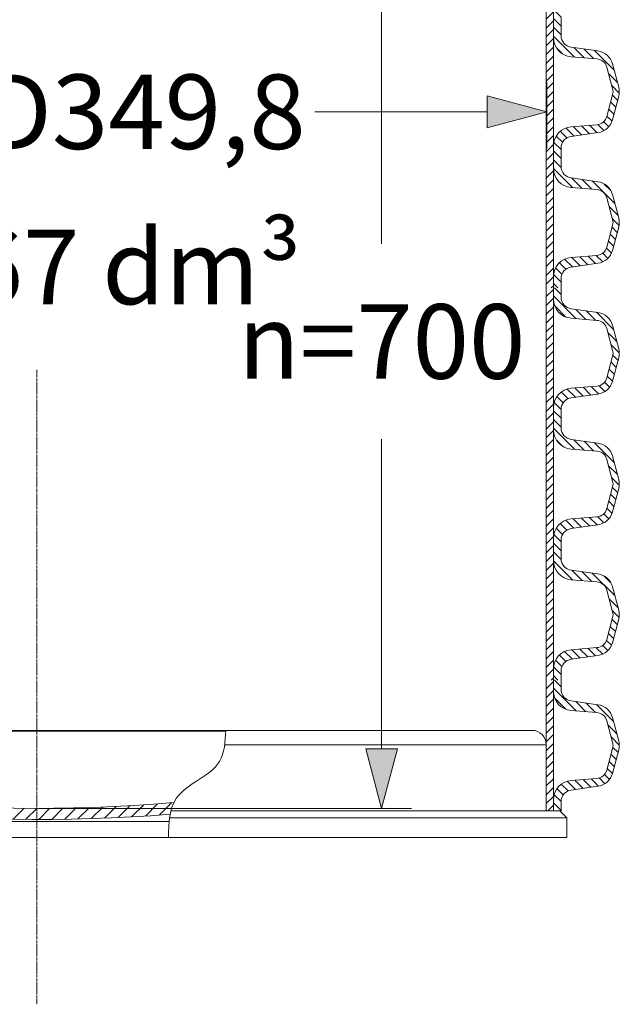
# Model space of a CAD drawing. Units: millimetres. Extents: x -1167 to 52532, y -39700 to 29700.
# Drawn here: x 38256 to 40269, y 9032 to 12336 of the extents above; entities that cross this region are included whole.
import ezdxf

# ---------------------------------------------------------------- set-up
doc = ezdxf.new("R2010")
doc.units = ezdxf.units.MM
doc.linetypes.add('CENTER2', pattern=[28.575000000000003, 19.05, -3.175, 3.175, -3.175])
doc.layers.get('0').update_dxf_attribs({"lineweight": 15})
doc.layers.get('Defpoints').update_dxf_attribs({"color": 72})
for name, color, linetype, lineweight in [('Centre line', 5, 'CENTER2', 0), ('EvoDimencion', 109, 'Continuous', 0), ('EvoPamatne', 7, 'Continuous', 0), ('EvoShahta', 7, 'Continuous', 0), ('None', 7, 'Continuous', 18)]:
    doc.layers.add(name, color=color, linetype=linetype, lineweight=lineweight)
doc.styles.add('EVO_N', font='ARIALN.TTF')
doc.styles.add('Piezimes', font='arial.ttf', dxfattribs={"height": 80})
doc.dimstyles.new('EvoArialN-mm', dxfattribs={"dimtxt": 180, "dimasz": 130, "dimexe": 100, "dimexo": 5, "dimgap": 50, "dimtad": 0, "dimtih": 1, "dimtoh": 1, "dimdec": 0, "dimzin": 3, "dimtxsty": 'EVO_N', "dimblk": 'VW_FILLEDARROW', "dimcen": 0, "dimclrd": 256, "dimclre": 256, "dimclrt": 256, "dimadec": 0, "dimazin": 0, "dimtfac": 1, "dimtdec": 0, "dimtofl": 0, "dimtmove": 0, "dimatfit": 3, "dimldrblk": 'VW_FILLEDARROW', "dimfxl": 1, "dimfrac": 2, "dimtolj": 1, "dimtzin": 3, "dimlwd": -1, "dimlwe": -1, "dimarcsym": 0})

# ---------------------------------------------------------------- blocks, each defined once
blk = doc.blocks.new('VW_FILLEDARROW')
at = {"linetype": 'ByBlock', "lineweight": 0}
blk.add_hatch(color=0, dxfattribs=at).paths.add_polyline_path([(-0.99993896484375, 0.2679328381102956), (0, 0), (-0.99993896484375, -0.2679328381102958)])
at = {"layer": 'None', "color": 0, "lineweight": 5}
blk.add_lwpolyline([(-0.99993896484375, 0.2679328381102956), (0, 0), (-0.99993896484375, -0.2679328381102958)], close=True, dxfattribs=at)
blk = doc.blocks.new('*D17')
at = {"layer": 'Defpoints', "color": 0}
for p in [(39836.2565002304, 12778.94452279632), (38314.42671741033, 9689.478039578651), (39471.0570098249, 9689.478039578651)]:
    blk.add_point(p, dxfattribs=at)
at = {"layer": 'EvoDimencion', "lineweight": 0}
for p, q in [((39831.2565002304, 12778.94452279632), (39371.0570098249, 12778.94452279632)), ((38319.42671741033, 9689.478039578651), (39571.0570098249, 9689.478039578651))]:
    blk.add_line(p, q, dxfattribs=at)
at = {"layer": 'EvoDimencion', "color": 109, "lineweight": 0}
for p, q in [((39471.0570098249, 12578.94452279632), (39471.0570098249, 11584.10953405125)), ((39471.0570098249, 9889.478039578651), (39471.0570098249, 10928.8230401904))]:
    blk.add_line(p, q, dxfattribs=at)
at = {"layer": 'EvoDimencion', "color": 109, "lineweight": 0, "xscale": 200, "yscale": 200, "zscale": 200}
for p, rotation in [((39471.0570098249, 12778.94452279632), 90), ((39471.0570098249, 9689.478039578651), 270)]:
    blk.add_blockref('VW_FILLEDARROW', p, dxfattribs=dict(at, rotation=rotation))
at = {"layer": 'EvoDimencion', "insert": (39471.0570098249, 11256.46628712083), "char_height": 250, "attachment_point": 5, "style": 'EVO_N'}
blk.add_mtext('\\A1;\\C109;n=700', dxfattribs=at)
blk = doc.blocks.new('*D12')
at = {"layer": 'Defpoints', "color": 0}
for p in [(40025.14941913297, 12027.15277414315), (36605.66452827374, 11898.41579453752), (40025.14941913297, 11898.41579453752)]:
    blk.add_point(p, dxfattribs=at)
at = {"layer": 'EvoDimencion', "lineweight": 0}
for p, q in [((36605.66452827374, 11903.41579453752), (36605.66452827374, 12127.15277414315)), ((40025.14941913297, 11903.41579453752), (40025.14941913297, 12127.15277414315))]:
    blk.add_line(p, q, dxfattribs=at)
at = {"layer": 'EvoDimencion', "color": 109, "lineweight": 0}
for p, q in [((36805.66452827374, 12027.15277414315), (37384.50656442641, 12027.15277414315)), ((39825.14941913297, 12027.15277414315), (39246.3073829803, 12027.15277414315))]:
    blk.add_line(p, q, dxfattribs=at)
at = {"layer": 'EvoDimencion', "color": 109, "lineweight": 0, "xscale": 200, "yscale": 200, "zscale": 200, "rotation": 180}
blk.add_blockref('VW_FILLEDARROW', (36605.66452827374, 12027.15277414315), dxfattribs=at)
at = {"layer": 'EvoDimencion', "color": 109, "lineweight": 0, "xscale": 200, "yscale": 200, "zscale": 200}
blk.add_blockref('VW_FILLEDARROW', (40025.14941913297, 12027.15277414315), dxfattribs=at)
at = {"layer": 'EvoDimencion', "insert": (38315.40697370336, 12027.15277414315), "char_height": 250, "attachment_point": 5, "style": 'EVO_N'}
blk.add_mtext('\\A1;\\C109;DN/ID349,8', dxfattribs=at)

msp = doc.modelspace()

# ---------------------------------------------------------------- hatches: boundary and pattern name
at = {"layer": 'EvoPamatne'}
h = msp.add_hatch(dxfattribs=at)
h.set_pattern_fill('ANSI31', color=10, scale=9.651132242739594, angle=180, style=0)
h.set_pattern_definition([(225, (19184.2879607582, 46635.25181118632), (21.66740984952752, -21.66740984952752), [])])
h.paths.add_polyline_path([(38314.42671741091, 9689.478039578651), (38314.42671741091, 9652.548063297523, -0.02501146383064696), (37775.30513459851, 9681.206733110943, -0.05070750822226954), (36705.63857172686, 9902.997689428157, -0.001717731315223998), (36670.29711868963, 9914.287850045366, 0.2825200631860466), (36651.91080103372, 9902.997689428157, 0.1178967877496416), (36649.68074220628, 9893.671473563649), (36649.68074220628, 9681.206733110943, -0.414213562373095), (36613.79922672128, 9645.32521762629), (36580.48814730707, 9645.32521762629), (36580.48814730707, 9591.952023367514), (36536.14316200605, 9591.952023367514), (36536.14316200605, 9645.325217625708), (36536.14316200605, 9657.763025153079), (36559.58686996403, 9681.206733110943), (36605.33575690526, 9681.206733110943), (36605.33575694798, 9902.997689428157, -0.414213562373095), (36653.58176584356, 9951.243698324193, 0.0003571032501937373), (36660.9225909675, 9948.876568366191, 0.07796227127078723), (38314.42671741033, 9689.478039578651)])
edge = h.paths.add_edge_path()
edge.add_ellipse((38314.42671741033, 15089.20699331653), major_axis=(5399.72895373792, 0), ratio=0.9999999999999997, start_angle=270, end_angle=274.88189925629126, ccw=False)
edge.add_line((38314.42671741091, 9689.478039578651), (38314.42671741091, 9652.54806329764))
edge.add_ellipse((38331.14207029704, 15052.2511450249), major_axis=(-5399.72895373792, 0), ratio=0.9999999999999997, start_angle=89.82263541165764, end_angle=94.57268787912842)
edge.add_spline(control_points=[(38761.62878850021, 9669.709555841517), (38762.36169150146, 9673.601686715032), (38763.19036371924, 9677.437091698637), (38764.13006329502, 9681.206733111176)], knot_values=[-270.2076130371595, -270.2076130371595, -270.2076130371595, -270.2076130371595, -261.265935628707, -261.265935628707, -261.265935628707, -261.265935628707], degree=3, periodic=0)
edge.add_spline(control_points=[(38764.13006329502, 9681.206733111176), (38766.56859379809, 9690.988993110484), (38769.75479149958, 9700.328395909513), (38773.95529259788, 9709.067007923964)], knot_values=[-261.265935628707, -261.265935628707, -261.265935628707, -261.265935628707, -238.0621866068668, -238.0621866068668, -238.0621866068668, -238.0621866068668], degree=3, periodic=0)
at = {"layer": 'EvoShahta'}
h = msp.add_hatch(dxfattribs=at)
h.set_pattern_fill('ANSI31', color=10, scale=6.600000000000001, angle=90.00000000000001, style=0)
h.set_pattern_definition([(45.00000000000001, (91497.9442368953, -495.5405654044589), (14.8174225997641, -14.8174225997641), [])])
h.paths.add_polyline_path([(40047.95653505519, 12714.66167264187), (40047.95653505519, 12351.19451720011), (40047.95653505519, 12275.93530928646), (40047.95653505519, 11912.4681538447), (40047.95653505519, 11837.20894593082), (40047.95653505519, 11473.74179048953), (40047.95653505519, 11436.11218653282), (40023.51767791656, 11436.11218653282), (40023.51767791656, 12752.29127659905), (40047.95653505519, 12752.29127659905)])
h = msp.add_hatch(dxfattribs=at)
h.set_pattern_fill('ANSI31', color=10, scale=6.600000000000001, angle=180, style=0)
h.set_pattern_definition([(135, (91497.9442368953, -495.5405654044589), (14.8174225997641, 14.8174225997641), [])])
h.paths.add_polyline_path([(40073.37294647959, 12752.29127659905), (40047.95653505519, 12752.29127659905), (40047.95653505507, 12714.66167264187, 0.3907887712691057), (40107.27834858396, 12650.35272208962), (40193.72162863426, 12643.36729033152, -0.317122640355497), (40227.0436097089, 12615.59460801072), (40246.58397630067, 12542.66896709031, -0.1316524975905166), (40246.5839763016, 12523.18722275191), (40227.0436097089, 12450.26158183103, -0.3171226403560088), (40193.72162863426, 12422.48889951105), (40107.27834858326, 12415.5034677526, 0.3907887712691165), (40047.95653505519, 12351.19451720011), (40047.95653505507, 12275.93530928646, 0.3907887712691164), (40107.27834858396, 12211.62635873421), (40193.72162863426, 12204.64092697611, -0.3171226403554157), (40227.0436097089, 12176.86824465531), (40246.58397630067, 12103.94260373467, -0.1316524975898209), (40246.5839763016, 12084.46085939649), (40227.0436097089, 12011.53521847562, -0.3171226403560088), (40193.72162863391, 11983.76253615564), (40107.27834858326, 11976.77710439719, 0.3907887712691165), (40047.95653505519, 11912.4681538447), (40047.95653505507, 11837.20894593082, 0.3907887712691164), (40107.27834858396, 11772.89999537857), (40193.72162863426, 11765.9145636207, -0.3171226403554256), (40227.0436097089, 11738.1418812999), (40246.58397630067, 11665.21624037926, -0.1316524975913205), (40246.58397630148, 11645.73449604085), (40227.0436097089, 11572.80885512021, -0.3171226403560088), (40193.72162863414, 11545.03617280023), (40107.27834858326, 11538.05074104178, 0.3907887712691165), (40047.95653505519, 11473.74179048953), (40047.95653505519, 11436.11218653282), (40073.37294647959, 11436.11218653282), (40073.37294647947, 11467.18843989191, -0.3738846794835396), (40107.03314745089, 11505.91007166938), (40197.2792153171, 11518.59332937608, 0.3009658391284306), (40245.77095550066, 11561.4951970398), (40266.88524231757, 11640.29478820658, 0.1316524975892842), (40266.88524231815, 11670.65594821353), (40245.77095550078, 11749.45553938241, 0.3009658391284306), (40197.27921531617, 11792.3574070445), (40107.03314745019, 11805.04066475155, -0.3738846794835397), (40073.37294647959, 11843.76229652902), (40073.37294647947, 11905.91480324732, -0.3738846794835396), (40107.03314745089, 11944.63643502502), (40197.2792153171, 11957.31969273183, 0.3009658391284306), (40245.77095550066, 12000.22156039486), (40266.88524231757, 12079.02115156199, 0.1316524975890924), (40266.88524231815, 12109.38231156918), (40245.77095550078, 12188.18190273782, 0.3009658391284306), (40197.27921531617, 12231.08377039991), (40107.03314745019, 12243.76702810696, -0.3738846794835397), (40073.37294647959, 12282.48865988443), (40073.37294647947, 12344.64116660296, -0.3738846794835396), (40107.03314745089, 12383.36279838043), (40197.2792153171, 12396.04605608725, 0.3009658391284306), (40245.77095550066, 12438.94792375027), (40266.88524231757, 12517.7475149174, 0.1316524975892906), (40266.88524231815, 12548.10867492482), (40245.77095550078, 12626.90826609323, 0.3009658391284306), (40197.27921531617, 12669.81013375556), (40107.03314745019, 12682.49339146237, -0.3738846794835397), (40073.37294647959, 12721.21502324007)])
h = msp.add_hatch(dxfattribs=at)
h.set_pattern_fill('ANSI31', color=10, scale=6.600000000000001, angle=90.00000000000001, style=0)
h.set_pattern_definition([(45.00000000000001, (91497.9442368953, -1811.719655470806), (14.8174225997641, -14.8174225997641), [])])
h.paths.add_polyline_path([(40047.95653505519, 11398.48258257541), (40047.95653505519, 11035.01542713388), (40047.95653505519, 10959.75621922), (40047.95653505519, 10596.28906377847), (40047.95653505519, 10521.02985586459), (40047.95653505519, 10157.56270042306), (40047.95653505519, 10119.93309646635), (40023.51767791656, 10119.93309646635), (40023.51767791656, 11436.11218653282), (40047.95653505519, 11436.11218653282)])
h = msp.add_hatch(dxfattribs=at)
h.set_pattern_fill('ANSI31', color=10, scale=6.600000000000001, angle=180, style=0)
h.set_pattern_definition([(135, (91497.9442368953, -1811.719655470806), (14.8174225997641, 14.8174225997641), [])])
h.paths.add_polyline_path([(40073.37294647959, 11436.11218653282), (40047.95653505519, 11436.11218653282), (40047.95653505507, 11398.48258257541, 0.3907887712691057), (40107.27834858396, 11334.17363202316), (40193.72162863426, 11327.18820026529, -0.317122640355497), (40227.0436097089, 11299.41551794449), (40246.58397630067, 11226.48987702385, -0.1316524975905166), (40246.5839763016, 11207.00813268567), (40227.0436097089, 11134.0824917648, -0.3171226403560088), (40193.72162863426, 11106.30980944459), (40107.27834858326, 11099.32437768637, 0.3907887712691165), (40047.95653505519, 11035.01542713388), (40047.95653505507, 10959.75621922, 0.3907887712691164), (40107.27834858396, 10895.44726866775), (40193.72162863426, 10888.46183690964, -0.3171226403554157), (40227.0436097089, 10860.68915458885), (40246.58397630067, 10787.76351366844, -0.1316524975898209), (40246.5839763016, 10768.28176933026), (40227.0436097089, 10695.35612840916, -0.3171226403560088), (40193.72162863391, 10667.58344608918), (40107.27834858326, 10660.59801433096, 0.3907887712691165), (40047.95653505519, 10596.28906377847), (40047.95653505507, 10521.02985586459, 0.3907887712691164), (40107.27834858396, 10456.72090531234), (40193.72162863426, 10449.73547355423, -0.3171226403554256), (40227.0436097089, 10421.96279123344), (40246.58397630067, 10349.03715031303, -0.1316524975913205), (40246.58397630148, 10329.55540597462), (40227.0436097089, 10256.62976505375, -0.3171226403560088), (40193.72162863414, 10228.85708273377), (40107.27834858326, 10221.87165097555, 0.3907887712691165), (40047.95653505519, 10157.56270042306), (40047.95653505519, 10119.93309646635), (40073.37294647959, 10119.93309646635), (40073.37294647947, 10151.00934982544, -0.3738846794835396), (40107.03314745089, 10189.73098160292), (40197.2792153171, 10202.41423930984, 0.3009658391284306), (40245.77095550066, 10245.31610697322), (40266.88524231757, 10324.11569814011, 0.1316524975892842), (40266.88524231815, 10354.4768581473), (40245.77095550078, 10433.27644931595, 0.3009658391284306), (40197.27921531617, 10476.17831697827), (40107.03314745019, 10488.86157468508, -0.3738846794835397), (40073.37294647959, 10527.58320646279), (40073.37294647947, 10589.73571318085, -0.3738846794835396), (40107.03314745089, 10628.45734495856), (40197.2792153171, 10641.14060266525, 0.3009658391284306), (40245.77095550066, 10684.04247032839), (40266.88524231757, 10762.84206149576, 0.1316524975890924), (40266.88524231815, 10793.20322150271), (40245.77095550078, 10872.00281267136, 0.3009658391284306), (40197.27921531617, 10914.90468033368), (40107.03314745019, 10927.58793804049, -0.3738846794835397), (40073.37294647959, 10966.3095698182), (40073.37294647947, 11028.4620765365, -0.3738846794835396), (40107.03314745089, 11067.18370831397), (40197.2792153171, 11079.86696602067, 0.3009658391284306), (40245.77095550066, 11122.7688336838), (40266.88524231757, 11201.56842485117, 0.1316524975892906), (40266.88524231815, 11231.92958485836), (40245.77095550078, 11310.72917602677, 0.3009658391284306), (40197.27921531617, 11353.63104368933), (40107.03314745019, 11366.31430139614, -0.3738846794835397), (40073.37294647959, 11405.03593317384)])
h = msp.add_hatch(dxfattribs=at)
h.set_pattern_fill('ANSI31', color=10, scale=6.600000000000001, angle=90.00000000000001, style=0)
h.set_pattern_definition([(45.00000000000001, (91497.9442368953, -3127.89874553727), (14.8174225997641, -14.8174225997641), [])])
h.paths.add_polyline_path([(40023.51767791656, 9681.206733110943), (40023.51767791656, 10119.93309646635), (40047.95653505519, 10119.93309646635), (40047.95653505519, 10082.30349250918), (40047.95653505519, 9718.83633706742), (40047.95653505519, 9681.206733110943)])
h = msp.add_hatch(dxfattribs=at)
h.set_pattern_fill('ANSI31', color=10, scale=6.600000000000001, angle=180, style=0)
h.set_pattern_definition([(135, (91497.9442368953, -3127.89874553727), (14.8174225997641, 14.8174225997641), [])])
edge = h.paths.add_edge_path()
edge.add_line((40047.95653505519, 9681.206733110943), (40047.95653505519, 9718.836337067303))
edge.add_arc((40112.47511790192, 9718.83633706742), 64.51858284665202, 94.6200000003173, 179.9999999997933, ccw=False)
edge.add_line((40107.27834858326, 9783.145287619904), (40193.72162863414, 9790.130719378009))
edge.add_arc((40190.69017986464, 9827.644273867132), 37.6358399940222, 274.6200000010049, 345.0000000003232)
edge.add_line((40227.0436097089, 9817.903401698335), (40246.58397630136, 9890.82904261921))
edge.add_arc((40210.23054645839, 9900.569914786727), 37.63583999256985, 345.0000000017476, 375.0000000035838)
edge.add_line((40246.58397630067, 9910.31078695762), (40227.04360970901, 9983.236427878146))
edge.add_arc((40190.69017986453, 9973.495555709465), 37.63583999420551, 14.99999999924268, 85.37999999883276)
edge.add_line((40193.72162863426, 10011.00911019882), (40107.27834858396, 10017.99454195681))
edge.add_arc((40112.47511790157, 10082.30349250941), 64.51858284657821, -180, -94.6199999994929, ccw=False)
edge.add_line((40047.95653505507, 10082.30349250941), (40047.95653505519, 10119.93309646635))
edge.add_line((40047.95653505519, 10119.93309646635), (40073.37294647959, 10119.93309646635))
edge.add_line((40073.37294647959, 10119.93309646635), (40073.37294647959, 10088.85684310726))
edge.add_arc((40112.47511790192, 10088.85684310738), 39.10217142212761, 180, 261.9999999990458)
edge.add_line((40107.03314745019, 10050.13521132967), (40197.27921531606, 10037.45195362286))
edge.add_arc((40189.11625963997, 9979.369505956187), 58.6532571331859, 15.000000000768978, 82.00000000042888, ccw=False)
edge.add_line((40245.77095550078, 9994.550085960305), (40266.88524231804, 9915.75049479201))
edge.add_arc((40210.23054645665, 9900.569914789288), 58.65325713349343, -15.000000001149488, 14.999999999164402, ccw=False)
edge.add_line((40266.88524231757, 9885.389334784704), (40245.77095550066, 9806.589743617573))
edge.add_arc((40189.1162596395, 9821.770323621226), 58.65325713346245, -81.99999999907749, -15.000000000351179, ccw=False)
edge.add_line((40197.2792153171, 9763.687875954434), (40107.03314745089, 9751.004618247622))
edge.add_arc((40112.47511790122, 9712.282986470032), 39.10217142176349, 97.99999999897457, 179.9999999996588)
edge.add_line((40073.37294647947, 9712.282986470265), (40073.37294647947, 9681.206733111176))
edge.add_line((40073.37294647947, 9681.206733110943), (40047.9565350553, 9681.206733110943))

# ---------------------------------------------------------------- linework, layer by layer
at = {"layer": 'Centre line', "ltscale": 0.5}
msp.add_line((38313.94494647929, 11161.00694434461), (38313.94494647929, 9031.964453029213), dxfattribs=at)
at = {"layer": 'EvoPamatne'}
for p, q in [((39975.27166897827, 9951.243698337697), (36653.58176584356, 9951.243698337697)), ((38947.87669365166, 9948.876568366191), (36660.9225909675, 9948.876568366191)), ((40023.51767787407, 9902.997689428157), (38944.19817591144, 9902.997689428157)), ((40023.51767791656, 9902.997689428157), (40023.51767791656, 9681.206733110943)), ((40069.2665648578, 9681.206733110943), (38764.13006329502, 9681.206733110943)), ((40069.2665648578, 9681.206733110943), (40092.71027281578, 9657.763025153079)), ((40092.71027281578, 9657.763025153079), (38759.68696978327, 9657.763025153079)), ((40092.71027281578, 9657.763025153079), (40092.71027281578, 9591.952023363905)), ((36613.79922672128, 9645.32521762629), (38758.21620193019, 9645.32521762629)), ((36580.48814730707, 9591.952023367514), (40092.71027281578, 9591.952023367514))]:
    msp.add_line(p, q, dxfattribs=at)
for centre, radius, start, end in [((38314.42671741033, 15089.20699331653), 5399.728953737921, 252.0865906166224, 274.8818992647396), ((39975.27166897827, 9902.997689428157), 48.24600889569411, 0, 90), ((38331.14207029704, 15052.2511450249), 5399.728953737921, 252.0865906166224, 274.5726878759148)]:
    msp.add_arc(centre, radius, start, end, dxfattribs=at)
msp.add_spline([(38947.87669365166, 9951.243698337697), (38926.8418612309, 9846.86813609046), (38782.91801796854, 9724.471128305071), (38755.37416326045, 9591.952023367514)], degree=3, dxfattribs=at)
at = {"layer": 'EvoShahta'}
for p, q in [((40023.51767791656, 12752.29127659905), (40023.51767791656, 11436.11218653282)), ((40023.51767791656, 12752.29127659905), (40023.51767791656, 11436.11218653282)), ((40047.95653505519, 12752.29127659905), (40047.95653505519, 11436.11218653282)), ((40047.95653505519, 12752.29127659905), (40047.95653505519, 11436.11218653282)), ((40073.37294647959, 12282.48865988443), (40073.37294647959, 12344.64116660296)), ((40197.27921531617, 12231.08377039991), (40107.03314745089, 12243.76702810638)), ((40193.72162863426, 12204.64092697587), (40107.27834858396, 12211.62635873421)), ((40246.58397630171, 12103.94260373514), (40227.0436097089, 12176.86824465531)), ((40266.88524231827, 12109.38231156871), (40245.77095550066, 12188.18190273701)), ((40227.0436097089, 12011.53521847515), (40246.58397630171, 12084.46085939754)), ((40245.77095550066, 12000.22156039486), (40266.88524231827, 12079.02115156222)), ((40107.27834858396, 11976.77710439777), (40193.72162863426, 11983.76253615564)), ((40107.03314745089, 11944.63643502502), (40197.27921531617, 11957.31969273102)), ((40073.37294647959, 11843.76229652902), (40073.37294647959, 11905.91480324732)), ((40197.27921531617, 11792.3574070445), (40107.03314745089, 11805.04066475073)), ((40193.72162863426, 11765.91456362011), (40107.27834858396, 11772.89999537857)), ((40246.58397630171, 11665.21624037973), (40227.0436097089, 11738.1418812999)), ((40266.88524231827, 11670.6559482133), (40245.77095550066, 11749.45553938136)), ((40227.0436097089, 11572.80885512044), (40246.58397630171, 11645.7344960419)), ((40245.77095550066, 11561.4951970398), (40266.88524231827, 11640.29478820681)), ((40107.27834858396, 11538.05074104213), (40193.72162863426, 11545.03617280023)), ((40107.03314745089, 11505.91007166938), (40197.27921531617, 11518.59332937561)), ((40073.37294647947, 11405.03593317384), (40073.37294647959, 11467.18843989191)), ((40023.51767791656, 11436.11218653282), (40023.51767791656, 10119.93309646635)), ((40023.51767791656, 11436.11218653282), (40023.51767791656, 10119.93309646635)), ((40047.95653505519, 11436.11218653282), (40047.95653505519, 10119.93309646635)), ((40047.95653505519, 11436.11218653282), (40047.95653505519, 10119.93309646635)), ((40197.27921531617, 11353.63104368933), (40107.03314745089, 11366.31430139532)), ((40193.72162863426, 11327.1882002647), (40107.27834858396, 11334.17363202316)), ((40266.88524231827, 11231.92958485812), (40245.77095550066, 11310.72917602595)), ((40246.58397630171, 11226.48987702432), (40227.0436097089, 11299.41551794449)), ((40227.0436097089, 11134.08249176433), (40246.58397630171, 11207.00813268649)), ((40245.77095550066, 11122.7688336838), (40266.88524231827, 11201.5684248514)), ((40107.27834858396, 11099.32437768695), (40193.72162863426, 11106.30980944459)), ((40107.03314745089, 11067.18370831397), (40197.27921531617, 11079.86696602043)), ((40073.37294647959, 10966.3095698182), (40073.37294647959, 11028.4620765365)), ((40197.27921531617, 10914.90468033368), (40107.03314745089, 10927.58793803991)), ((40193.72162863426, 10888.46183690964), (40107.27834858396, 10895.44726866775)), ((40266.88524231827, 10793.20322150248), (40245.77095550066, 10872.00281267078)), ((40246.58397630171, 10787.76351366891), (40227.0436097089, 10860.68915458885)), ((40227.0436097089, 10695.35612840892), (40246.58397630171, 10768.28176933108)), ((40245.77095550066, 10684.04247032839), (40266.88524231827, 10762.84206149599)), ((40107.03314745089, 10628.45734495856), (40197.27921531617, 10641.14060266479)), ((40107.27834858396, 10660.59801433154), (40193.72162863426, 10667.58344608918)), ((40073.37294647959, 10527.58320646279), (40073.37294647959, 10589.73571318085)), ((40197.27921531617, 10476.17831697827), (40107.03314745089, 10488.86157468427)), ((40193.72162863426, 10449.73547355365), (40107.27834858396, 10456.72090531234)), ((40246.58397630171, 10349.0371503135), (40227.0436097089, 10421.96279123344)), ((40266.88524231827, 10354.47685814707), (40245.77095550066, 10433.2764493149)), ((40227.0436097089, 10256.62976505421), (40246.58397630171, 10329.55540597544)), ((40245.77095550066, 10245.31610697322), (40266.88524231827, 10324.11569814058)), ((40107.27834858396, 10221.87165097555), (40193.72162863426, 10228.85708273377)), ((40107.03314745089, 10189.73098160292), (40197.27921531617, 10202.41423930938)), ((40073.37294647959, 10088.8567395081), (40073.37294647959, 10151.00934982544)), ((40023.51767791656, 10119.93309646635), (40023.51767791656, 9681.206733110943)), ((40023.51767791656, 10119.93309646635), (40023.51767791656, 9681.206733110943)), ((40047.95653505519, 10119.93309646635), (40047.95653505519, 9681.206733110943)), ((40047.95653505519, 10119.93309646635), (40047.95653505519, 9681.206733110943)), ((40197.27921531617, 10037.45195362286), (40107.03314745089, 10050.13521132909)), ((40193.72162863426, 10011.00911019824), (40107.27834858396, 10017.99454195693)), ((40246.58397630171, 9910.310786958085), (40227.0436097089, 9983.23642787803)), ((40266.88524231827, 9915.75049479166), (40245.77095550066, 9994.55008595949)), ((40227.0436097089, 9817.903401697753), (40246.58397630171, 9890.829042620026)), ((40245.77095550066, 9806.589743617573), (40266.88524231827, 9885.389334784937)), ((40107.27834858396, 9783.145287620486), (40193.72162863426, 9790.130719378009)), ((40107.03314745089, 9751.004618247738), (40197.27921531617, 9763.687875953969)), ((40073.37294647959, 9681.206733110943), (40023.51767791656, 9681.206733110943)), ((40073.37294647959, 9681.206733110943), (40073.37294647959, 9712.282986470265))]:
    msp.add_line(p, q, dxfattribs=at)
for centre, radius, start, end in [((40112.47511790146, 12275.93530928646), 64.51858284638976, 180, 265.3800000047921), ((40112.47511790146, 12282.48865988443), 39.10217142205441, 180, 262.0000000013717), ((40189.11625963997, 12173.0013227337), 58.65325713308161, 15.00000000355595, 82.00000000137177), ((40190.69017986523, 12167.12737248698), 37.63583999372737, 15.00000000355595, 85.38000000479214), ((40210.23054645665, 12094.20173156564), 37.63583999372737, 344.9999999964441, 15.00000000355595), ((40210.23054645665, 12094.20173156564), 58.65325713308161, 344.9999999964441, 15.00000000355595), ((40190.69017986523, 12021.27609064465), 37.63583999372737, 274.6199999952079, 344.9999999964441), ((40189.11625963997, 12015.40214039851), 58.65325713308161, 277.9999999986283, 344.9999999964441), ((40112.47511790146, 11912.4681538447), 64.51858284638976, 94.61999999520786, 180), ((40112.47511790146, 11905.91480324732), 39.10217142205441, 97.99999999862824, 180), ((40112.47511790146, 11837.20894593082), 64.51858284638976, 180, 265.3800000047921), ((40112.47511790146, 11843.76229652902), 39.10217142205441, 180, 262.0000000013717), ((40190.69017986523, 11728.40100913157), 37.63583999372737, 15.00000000355595, 85.38000000479214), ((40189.11625963997, 11734.27495937829), 58.65325713308161, 15.00000000355595, 82.00000000137177), ((40210.23054645665, 11655.47536820988), 37.63583999372737, 344.9999999964441, 15.00000000355595), ((40210.23054645665, 11655.47536820988), 58.65325713308161, 344.9999999964441, 15.00000000355595), ((40190.69017986523, 11582.54972728924), 37.63583999372737, 274.6199999952079, 344.9999999964441), ((40112.47511790146, 11473.74179048953), 64.51858284638976, 94.61999999520786, 180), ((40189.11625963997, 11576.67577704263), 58.65325713308161, 277.9999999986283, 344.9999999964441), ((40112.47511790146, 11467.18843989191), 39.10217142205441, 97.99999999862824, 180), ((40112.47511790146, 11405.03593317384), 39.10217142205441, 180, 262.0000000013717), ((40112.47511790146, 11398.48258257541), 64.51858284638976, 180, 265.3800000047921), ((40189.11625963997, 11295.54859602265), 58.65325713308161, 15.00000000355595, 82.00000000137177), ((40190.69017986523, 11289.67464577616), 37.63583999372737, 15.00000000355595, 85.38000000479214), ((40210.23054645665, 11216.74900485482), 37.63583999372737, 344.9999999964441, 15.00000000355595), ((40210.23054645665, 11216.74900485482), 58.65325713308161, 344.9999999964441, 15.00000000355595), ((40190.69017986523, 11143.82336393406), 37.63583999372737, 274.6199999952079, 344.9999999964441), ((40189.11625963997, 11137.94941368722), 58.65325713308161, 277.9999999986283, 344.9999999964441), ((40112.47511790146, 11035.01542713388), 64.51858284638976, 94.61999999520786, 180), ((40112.47511790146, 11028.4620765365), 39.10217142205441, 97.99999999862824, 180), ((40112.47511790146, 10959.75621922), 64.51858284638976, 180, 265.3800000047921), ((40112.47511790146, 10966.3095698182), 39.10217142205441, 180, 262.0000000013717), ((40189.11625963997, 10856.82223266724), 58.65325713308161, 15.00000000355595, 82.00000000137177), ((40190.69017986523, 10850.94828242052), 37.63583999372737, 15.00000000355595, 85.38000000479214), ((40210.23054645665, 10778.02264149941), 37.63583999372737, 344.9999999964441, 15.00000000355595), ((40210.23054645665, 10778.02264149941), 58.65325713308161, 344.9999999964441, 15.00000000355595), ((40190.69017986523, 10705.09700057842), 37.63583999372737, 274.6199999952079, 344.9999999964441), ((40189.11625963997, 10699.22305033205), 58.65325713308161, 277.9999999986283, 344.9999999964441), ((40112.47511790146, 10596.28906377847), 64.51858284638976, 94.61999999520786, 180), ((40112.47511790146, 10589.73571318085), 39.10217142205441, 97.99999999862824, 180), ((40112.47511790146, 10521.02985586459), 64.51858284638976, 180, 265.3800000047921), ((40112.47511790146, 10527.58320646279), 39.10217142205441, 180, 262.0000000013717), ((40189.11625963997, 10418.09586931206), 58.65325713308161, 15.00000000355595, 82.00000000137177), ((40190.69017986523, 10412.22191906511), 37.63583999372737, 15.00000000355595, 85.38000000479214), ((40210.23054645665, 10339.29627814365), 37.63583999372737, 344.9999999964441, 15.00000000355595), ((40210.23054645665, 10339.29627814365), 58.65325713308161, 344.9999999964441, 15.00000000355595), ((40190.69017986523, 10266.37063722301), 37.63583999372737, 274.6199999952079, 344.9999999964441), ((40189.11625963997, 10260.4966869764), 58.65325713308161, 277.9999999986283, 344.9999999964441), ((40112.47511790146, 10157.56270042306), 64.51858284638976, 94.61999999520786, 180), ((40112.47511790146, 10151.00934982544), 39.10217142205441, 97.99999999862824, 180), ((40112.47511790146, 10082.30349250918), 64.51858284638976, 180, 265.3800000047921), ((40112.47511790146, 10088.85684310738), 39.10217142205441, 180, 262.0000000013717), ((40189.11625963997, 9979.369505956187), 58.65325713308161, 15.00000000355595, 82.00000000137177), ((40190.69017986523, 9973.495555709931), 37.63583999372737, 15.00000000355595, 85.38000000479214), ((40210.23054645665, 9900.56991478824), 58.65325713308161, 344.9999999964441, 15.00000000355595), ((40210.23054645665, 9900.56991478824), 37.63583999372737, 344.9999999964441, 15.00000000355595), ((40190.69017986523, 9827.644273867598), 37.63583999372737, 274.6199999952079, 344.9999999964441), ((40112.47511790146, 9718.83633706742), 64.51858284638976, 94.61999999520786, 180), ((40189.11625963997, 9821.770323620993), 58.65325713308161, 277.9999999986283, 344.9999999964441), ((40112.47511790146, 9712.282986470265), 39.10217142205441, 97.99999999862824, 180)]:
    msp.add_arc(centre, radius, start, end, dxfattribs=at)
msp.add_spline([(36554.17751849431, 12313.56491324364), (37454.44554417115, 12742.22726739943), (37958.07671144244, 13343.42685958336), (38772.61398475675, 13589.11828074034), (39282.665867178, 13967.27123815753), (40073.37294647959, 14068.94297037926)], degree=3, dxfattribs=at)

# ---------------------------------------------------------------- texts
at = {"color": 109, "insert": (36798.53874245239, 11631.19752276165), "char_height": 250, "width": 2808.677742766939, "attachment_point": 1, "style": 'Piezimes'}
msp.add_mtext('{\\fArial Narrow|b0|i0|c186|p34;V=67 l = 67 dm³}', dxfattribs=at)

# ---------------------------------------------------------------- dimensions: what is measured, and where the dimension line sits
at = {"layer": 'EvoDimencion', "color": 109}
dim = msp.add_linear_dim(base=(39471.0570098249, 9689.478039578651), p1=(39836.2565002304, 12778.94452279632), p2=(38314.42671741033, 9689.478039578651), angle=90, text='\\C109;n=700', dimstyle='EvoArialN-mm', override={"dimtxt": 250, "dimasz": 200, "dimgap": 200, "dimblk": 'VW_FILLEDARROW', "dimclrd": 109, "dimlwd": 0, "dimlwe": 0}, dxfattribs=at)
dim.commit()
dim.dimension.update_dxf_attribs({"geometry": '*D17', "text_midpoint": (39471.0570098249, 11256.46628712083), "dimtype": 160})
dim = msp.add_linear_dim(base=(40025.14941913297, 12027.15277414315), p1=(36605.66452827374, 11898.41579453752), p2=(40025.14941913297, 11898.41579453752), text='\\C109;DN/ID349,8', dimstyle='EvoArialN-mm', override={"dimtxt": 250, "dimasz": 200, "dimgap": 200, "dimtxsty": 'EVO_N', "dimblk": 'VW_FILLEDARROW', "dimclrd": 109, "dimlwd": 0, "dimlwe": 0}, dxfattribs=at)
dim.commit()
dim.dimension.update_dxf_attribs({"geometry": '*D12', "text_midpoint": (38315.40697370336, 12027.15277414315)})

doc.saveas('drawing.dxf')
